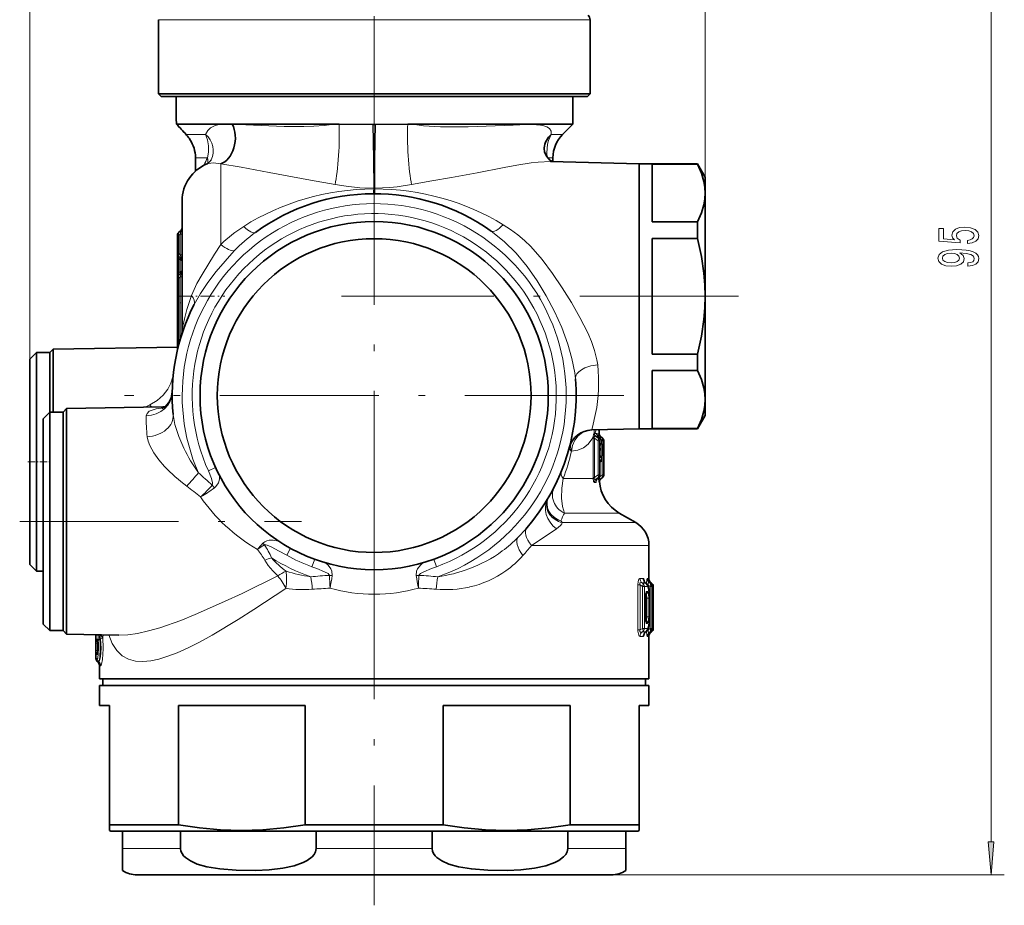
# Model space of a CAD drawing. Extents: x 0 to 420, y 0 to 297.
# Drawn here: x 263 to 338, y 113 to 180 of the extents above; entities that cross this region are included whole.
import ezdxf

# ---------------------------------------------------------------- set-up
doc = ezdxf.new("R2010")
doc.units = 0
doc.linetypes.add('DASHDOT', pattern=[18.5, 12, -3, 0.5, -3])

msp = doc.modelspace()

# ---------------------------------------------------------------- linework, layer by layer
at = {"color": 7, "lineweight": 13}
for p, q in [((264.108, 154.599), (264.108, 225.344)), ((315.108, 159.349), (315.108, 225.344)), ((336.694, 118.14), (336.694, 208.088)), ((297.922, 180.242), (273.808, 180.242)), ((306.408, 180.242), (297.922, 180.242)), ((275.888, 171.591), (275.897, 171.581)), ((275.95, 171.523), (275.897, 171.581)), ((277.372, 171.581), (275.897, 171.581)), ((275.942, 171.532), (275.95, 171.523)), ((304.34, 171.581), (303.479, 171.581)), ((277.527, 169.814), (276.608, 169.814)), ((303.608, 169.814), (303.195, 169.814)), ((278.529, 169.364), (278.529, 163.262)), ((290.147, 167.528), (290.068, 167.528)), ((290.068, 167.465), (290.068, 167.528)), ((290.068, 167.465), (290.147, 167.465)), ((290.147, 167.465), (290.147, 167.528)), ((275.258, 163.959), (275.365, 163.959)), ((275.465, 164.043), (275.365, 163.959)), ((275.365, 162.577), (275.365, 163.959)), ((275.465, 162.493), (275.465, 164.043)), ((275.465, 164.043), (275.608, 164.043)), ((275.258, 162.577), (275.365, 162.577)), ((275.258, 162.194), (275.365, 162.194)), ((275.365, 162.577), (275.465, 162.493)), ((275.365, 161.112), (275.365, 162.194)), ((275.365, 162.194), (275.465, 162.11)), ((275.465, 162.493), (275.608, 162.493)), ((275.465, 161.196), (275.465, 162.11)), ((275.258, 161.112), (275.365, 161.112)), ((275.258, 160.729), (275.365, 160.729)), ((275.365, 161.112), (275.465, 161.196)), ((275.365, 160.729), (275.465, 160.813)), ((275.365, 159.349), (275.365, 160.729)), ((275.465, 159.349), (275.465, 160.813)), ((275.607, 160.813), (275.465, 160.813)), ((275.258, 159.349), (275.365, 159.349)), ((275.365, 155.749), (275.365, 159.349)), ((275.365, 159.349), (275.465, 159.349)), ((275.465, 159.349), (275.465, 156.109)), ((275.607, 159.349), (275.465, 159.349)), ((275.465, 158.788), (275.465, 157.655)), ((274.935, 153.38), (274.902, 153.257)), ((274.902, 153.257), (274.923, 153.255)), ((272.821, 150.985), (272.801, 150.975)), ((272.821, 150.985), (272.907, 151.026)), ((273.16, 151.143), (272.907, 151.026)), ((272.907, 151.026), (272.943, 150.977)), ((273.16, 151.143), (273.285, 150.983)), ((274.168, 150.975), (274.213, 150.937)), ((306.636, 148.644), (306.639, 148.744)), ((306.732, 148.996), (306.729, 148.997)), ((306.749, 148.986), (306.732, 148.996)), ((306.749, 148.986), (306.886, 148.983)), ((306.833, 148.764), (306.828, 148.767)), ((306.85, 148.764), (306.833, 148.764)), ((306.833, 148.764), (307.011, 148.639)), ((306.85, 148.764), (306.989, 148.76)), ((306.924, 148.963), (307.068, 148.963)), ((307.134, 148.639), (306.989, 148.76)), ((307.098, 148.98), (307.078, 148.98)), ((307.102, 148.963), (307.103, 148.938)), ((307.102, 148.963), (307.103, 148.932)), ((307.102, 148.963), (307.108, 148.963)), ((307.205, 148.753), (307.185, 148.754)), ((307.328, 148.639), (307.185, 148.754)), ((307.205, 148.753), (307.337, 148.64)), ((306.735, 148.644), (306.636, 148.644)), ((306.636, 148.644), (306.636, 145.654)), ((306.735, 148.644), (307.018, 148.445)), ((306.735, 148.644), (306.735, 145.654)), ((307.011, 148.639), (307.134, 148.639)), ((307.018, 148.445), (307.018, 145.854)), ((307.12, 148.412), (307.237, 148.411)), ((307.12, 148.412), (307.12, 145.886)), ((307.237, 148.273), (307.15, 148.272)), ((307.15, 148.272), (307.15, 147.146)), ((307.154, 148.221), (307.154, 148.254)), ((307.328, 148.448), (307.238, 148.52)), ((307.328, 148.639), (307.338, 148.639)), ((307.339, 148.63), (307.328, 148.639)), ((307.33, 148.446), (307.328, 148.448)), ((307.33, 148.446), (307.33, 148.026)), ((307.337, 148.64), (307.338, 148.639)), ((307.437, 148.41), (307.444, 148.409)), ((307.437, 148.41), (307.437, 145.889)), ((307.443, 145.889), (307.443, 148.127)), ((307.444, 148.409), (307.444, 148.416)), ((307.33, 147.393), (307.33, 145.852)), ((307.237, 147.146), (307.15, 147.146)), ((307.15, 147.006), (307.237, 147.007)), ((307.15, 147.006), (307.15, 145.886)), ((278.131, 146.42), (277.584, 146.172)), ((307.018, 145.854), (306.735, 145.654)), ((307.15, 145.886), (307.12, 145.886)), ((307.154, 145.712), (307.328, 145.851)), ((307.154, 145.712), (307.154, 145.851)), ((307.33, 145.852), (307.328, 145.851)), ((307.443, 145.889), (307.437, 145.889)), ((307.444, 145.887), (307.443, 145.889)), ((306.638, 145.581), (304.381, 145.581)), ((306.735, 145.654), (306.636, 145.654)), ((306.638, 145.581), (306.636, 145.654)), ((306.725, 145.613), (306.735, 145.654)), ((306.749, 145.29), (306.841, 145.292)), ((307.011, 145.66), (306.849, 145.545)), ((306.849, 145.545), (306.941, 145.548)), ((306.938, 145.542), (306.941, 145.548)), ((306.941, 145.548), (307.055, 145.659)), ((307.05, 145.581), (306.979, 145.581)), ((307.055, 145.659), (307.011, 145.66)), ((307.048, 145.65), (307.05, 145.581)), ((307.055, 145.659), (307.071, 145.672)), ((307.112, 145.297), (307.092, 145.297)), ((307.105, 145.712), (307.154, 145.712)), ((307.154, 145.712), (307.135, 145.636)), ((307.198, 145.555), (307.328, 145.659)), ((307.218, 145.555), (307.198, 145.555)), ((307.336, 145.658), (307.218, 145.555)), ((307.339, 145.669), (307.328, 145.659)), ((307.338, 145.659), (307.328, 145.659)), ((307.338, 145.659), (307.336, 145.658)), ((303.214, 144.053), (303.217, 144.058)), ((308.608, 142.983), (304.469, 142.983)), ((304.294, 142.262), (309.858, 142.262)), ((283.789, 140.317), (283.5, 139.791)), ((301.98, 140.529), (310.858, 140.529)), ((285.614, 139.491), (285.409, 138.927)), ((294.601, 139.491), (294.806, 138.927)), ((310.184, 138.035), (310.412, 138.034)), ((310.353, 137.705), (310.586, 137.701)), ((310.382, 137.689), (310.353, 137.705)), ((310.382, 137.689), (310.606, 137.688)), ((310.606, 137.688), (310.586, 137.701)), ((310.783, 138.039), (310.737, 138.04)), ((310.855, 138.039), (310.843, 138.039)), ((310.857, 138.004), (310.855, 138.039)), ((310.953, 137.712), (310.906, 137.713)), ((310.942, 137.689), (310.906, 137.713)), ((310.942, 137.689), (310.984, 137.689)), ((310.953, 137.712), (310.95, 137.714)), ((310.953, 137.712), (310.984, 137.689)), ((310.989, 137.686), (310.984, 137.689)), ((311.025, 137.711), (311.014, 137.711)), ((311.046, 137.689), (311.014, 137.711)), ((311.057, 137.689), (311.025, 137.711)), ((311.046, 137.689), (311.057, 137.689)), ((310.188, 137.547), (310.022, 137.547)), ((310.022, 137.547), (310.022, 134.151)), ((310.382, 137.441), (310.188, 137.547)), ((310.188, 137.547), (310.188, 134.151)), ((310.509, 137.441), (310.382, 137.441)), ((310.382, 137.441), (310.382, 134.258)), ((310.509, 137.441), (310.509, 134.258)), ((310.509, 137.441), (310.736, 137.439)), ((310.637, 136.835), (310.619, 136.817)), ((310.621, 136.834), (310.637, 136.835)), ((310.683, 137.059), (310.736, 137.059)), ((310.775, 137.514), (310.835, 137.514)), ((310.942, 137.444), (310.835, 137.514)), ((310.835, 137.347), (310.835, 137.514)), ((311.069, 137.444), (310.942, 137.444)), ((310.942, 137.444), (310.942, 134.255)), ((311.069, 137.444), (311.111, 137.444)), ((311.069, 137.444), (311.069, 134.255)), ((311.112, 137.455), (311.111, 137.444)), ((311.111, 137.444), (311.134, 136.772)), ((311.174, 137.443), (311.113, 137.443)), ((311.174, 137.443), (311.174, 136.801)), ((311.174, 137.443), (311.184, 137.443)), ((311.184, 134.255), (311.184, 137.443)), ((310.604, 136.669), (310.613, 136.669)), ((310.604, 136.669), (310.604, 135.029)), ((310.679, 136.549), (310.612, 136.548)), ((310.679, 136.549), (310.68, 136.746)), ((310.679, 135.149), (310.679, 136.549)), ((310.707, 136.549), (310.679, 136.549)), ((310.707, 135.149), (310.707, 136.549)), ((310.838, 136.549), (310.707, 136.549)), ((310.838, 135.149), (310.838, 136.549)), ((310.905, 135.149), (310.905, 136.549)), ((310.905, 136.549), (310.909, 136.549)), ((311.135, 136.781), (311.134, 136.772)), ((311.174, 136.801), (311.135, 136.801)), ((310.604, 135.029), (310.613, 135.029)), ((310.612, 135.15), (310.679, 135.149)), ((310.637, 134.864), (310.619, 134.882)), ((310.621, 134.864), (310.637, 134.864)), ((310.707, 135.149), (310.679, 135.149)), ((310.736, 134.639), (310.683, 134.639)), ((310.838, 135.149), (310.707, 135.149)), ((310.905, 135.149), (310.909, 135.149)), ((311.107, 134.744), (311.108, 134.744)), ((311.107, 134.255), (311.107, 134.744)), ((311.156, 135.054), (311.172, 134.255)), ((310.188, 134.151), (310.022, 134.151)), ((310.188, 134.151), (310.382, 134.258)), ((310.353, 133.994), (310.382, 134.01)), ((310.586, 133.997), (310.353, 133.994)), ((310.509, 134.258), (310.382, 134.258)), ((310.606, 134.01), (310.382, 134.01)), ((310.736, 134.259), (310.509, 134.258)), ((310.606, 134.01), (310.586, 133.997)), ((310.775, 134.185), (310.835, 134.185)), ((310.835, 134.185), (310.835, 134.351)), ((310.835, 134.185), (310.942, 134.255)), ((310.906, 133.986), (310.942, 134.01)), ((310.906, 133.986), (310.949, 133.986)), ((311.069, 134.255), (310.942, 134.255)), ((310.98, 134.01), (310.942, 134.01)), ((310.949, 133.986), (310.943, 133.982)), ((310.98, 134.01), (310.949, 133.986)), ((310.98, 134.01), (310.987, 134.014)), ((311.044, 134.01), (311.012, 133.987)), ((311.012, 133.987), (311.025, 133.988)), ((311.057, 134.01), (311.025, 133.988)), ((311.057, 134.01), (311.044, 134.01)), ((311.107, 134.255), (311.069, 134.255)), ((311.107, 134.255), (311.108, 134.255)), ((311.184, 134.255), (311.172, 134.255)), ((269.093, 131.989), (269.093, 133.788)), ((269.119, 133.141), (269.224, 133.141)), ((269.119, 132.599), (269.119, 133.141)), ((269.146, 133.751), (269.205, 133.751)), ((269.205, 133.447), (269.146, 133.447)), ((269.224, 133.181), (269.224, 133.141)), ((269.224, 133.141), (269.249, 133.119)), ((269.224, 133.141), (269.224, 132.599)), ((269.234, 133.235), (269.23, 133.232)), ((269.23, 133.232), (269.244, 133.215)), ((269.234, 133.235), (269.242, 133.236)), ((269.234, 133.235), (269.243, 133.226)), ((269.393, 133.724), (269.446, 133.721)), ((269.393, 133.474), (269.446, 133.478)), ((269.453, 133.782), (269.446, 133.721)), ((269.627, 133.779), (269.612, 133.599)), ((310.412, 133.665), (310.184, 133.663)), ((310.737, 133.659), (310.78, 133.659)), ((310.842, 133.66), (310.855, 133.66)), ((310.855, 133.66), (310.857, 133.695)), ((269.119, 132.599), (269.224, 132.599)), ((269.224, 132.599), (269.249, 132.622)), ((269.224, 132.599), (269.224, 132.56)), ((269.244, 132.526), (269.23, 132.508)), ((269.23, 132.508), (269.234, 132.505)), ((269.234, 132.505), (269.243, 132.514)), ((269.242, 132.504), (269.234, 132.505)), ((269.092, 131.989), (269.093, 131.989)), ((269.205, 131.989), (269.093, 131.989)), ((269.146, 132.293), (269.205, 132.293)), ((269.2, 131.759), (269.226, 131.735)), ((269.29, 131.759), (269.2, 131.759)), ((269.226, 131.735), (269.237, 131.724)), ((269.298, 131.759), (269.29, 131.759)), ((269.312, 131.759), (269.298, 131.759)), ((269.313, 131.759), (269.298, 131.759)), ((269.312, 131.759), (269.313, 131.759)), ((272.644, 117.649), (271.108, 117.649)), ((275.483, 117.649), (272.644, 117.649)), ((294.483, 117.649), (285.732, 117.649)), ((309.108, 117.649), (304.732, 117.649)), ((308.008, 115.649), (337.694, 115.649))]:
    msp.add_line(p, q, dxfattribs=at)
at = {"color": 7, "linetype": 'DASHDOT', "lineweight": 13}
for p, q in [((290.108, 168.502), (290.108, 214.288)), ((290.108, 170.699), (290.108, 132.999)), ((317.631, 159.349), (287.648, 159.349)), ((308.958, 151.849), (271.258, 151.849)), ((263.335, 142.349), (284.606, 142.349)), ((290.108, 140.911), (290.108, 113.353))]:
    msp.add_line(p, q, dxfattribs=at)
at = {"color": 7, "lineweight": 35}
for p, q in [((273.808, 174.649), (273.808, 180.242)), ((306.408, 174.649), (306.408, 180.242)), ((297.922, 174.649), (273.808, 174.649)), ((274.008, 174.449), (273.808, 174.649)), ((297.826, 174.449), (274.008, 174.449)), ((275.153, 174.449), (275.153, 172.736)), ((306.208, 174.449), (297.826, 174.449)), ((306.408, 174.649), (297.922, 174.649)), ((305.108, 172.349), (305.108, 174.449)), ((306.208, 174.449), (306.408, 174.649)), ((275.185, 172.349), (275.18, 172.352)), ((278.45, 172.349), (275.185, 172.349)), ((279.393, 172.349), (279.759, 172.349)), ((287.075, 172.349), (279.759, 172.349)), ((287.452, 172.347), (287.075, 172.349)), ((290.002, 172.317), (287.452, 172.347)), ((290.002, 172.317), (290.213, 172.317)), ((290.213, 172.317), (292.644, 172.347)), ((292.644, 172.348), (292.991, 172.349)), ((297.299, 172.349), (292.991, 172.349)), ((297.299, 172.349), (305.108, 172.349)), ((304.34, 171.581), (305.108, 172.349)), ((275.942, 171.532), (275.888, 171.591)), ((276.191, 171.196), (276.182, 171.209)), ((302.95, 170.519), (302.952, 170.553)), ((276.608, 168.807), (276.608, 169.814)), ((277.782, 169.643), (277.786, 169.651)), ((303.608, 169.519), (303.608, 169.814)), ((310.108, 169.349), (303.415, 169.525)), ((310.108, 150.573), (310.108, 169.349)), ((310.108, 169.349), (314.53, 169.349)), ((314.53, 169.323), (311.108, 169.323)), ((311.108, 164.964), (311.108, 169.323)), ((314.53, 169.323), (314.53, 169.349)), ((315.108, 168.349), (314.53, 169.349)), ((315.108, 167.143), (315.108, 168.349)), ((275.608, 166.571), (275.608, 156.748)), ((315.108, 159.349), (315.108, 167.143)), ((314.53, 164.964), (311.108, 164.964)), ((314.53, 163.708), (314.53, 164.964)), ((275.258, 162.577), (275.258, 163.959)), ((275.465, 164.273), (275.365, 164.189)), ((311.108, 163.708), (314.53, 163.708)), ((311.108, 154.99), (311.108, 163.708)), ((275.258, 162.576), (275.258, 162.194)), ((275.258, 161.112), (275.258, 162.194)), ((275.365, 162.347), (275.465, 162.263)), ((275.258, 161.112), (275.258, 160.73)), ((275.258, 159.349), (275.258, 160.729)), ((275.365, 160.959), (275.465, 161.043)), ((275.258, 155.319), (275.258, 159.349)), ((315.108, 151.555), (315.108, 159.349)), ((265.862, 155.354), (275.258, 155.518)), ((264.108, 154.599), (264.608, 155.099)), ((264.608, 155.099), (264.608, 150.805)), ((265.608, 155.099), (264.608, 155.099)), ((265.608, 155.099), (265.862, 155.354)), ((265.608, 155.099), (265.608, 150.805)), ((265.862, 150.926), (265.862, 155.354)), ((314.53, 154.99), (311.108, 154.99)), ((314.53, 153.734), (314.53, 154.99)), ((264.108, 154.599), (264.108, 150.565)), ((314.53, 153.734), (311.108, 153.734)), ((311.108, 149.376), (311.108, 153.734)), ((266.88, 150.871), (274.134, 150.998)), ((315.108, 150.352), (315.108, 151.555)), ((264.108, 150.565), (264.108, 139.099)), ((264.608, 150.805), (264.608, 138.599)), ((265.108, 150.099), (265.608, 150.599)), ((265.608, 150.805), (265.608, 150.599)), ((265.608, 150.599), (265.608, 146.305)), ((266.608, 150.599), (265.608, 150.599)), ((265.862, 150.926), (265.862, 150.599)), ((266.608, 150.599), (266.88, 150.871)), ((266.608, 150.599), (266.608, 146.305)), ((266.88, 146.435), (266.88, 150.871)), ((310.108, 149.352), (310.108, 150.573)), ((315.108, 150.349), (314.53, 149.349)), ((315.108, 150.349), (315.108, 150.352)), ((265.108, 150.099), (265.108, 146.065)), ((310.108, 149.349), (306.54, 149.256)), ((306.982, 148.782), (306.967, 148.805)), ((307.148, 148.635), (307.015, 148.747)), ((307.108, 148.912), (307.108, 148.963)), ((307.203, 148.755), (307.339, 148.639)), ((307.346, 148.638), (307.21, 148.755)), ((310.108, 149.349), (310.108, 149.352)), ((310.108, 149.349), (314.53, 149.349)), ((314.53, 149.376), (311.108, 149.376)), ((314.53, 149.352), (314.53, 149.376)), ((314.53, 149.349), (314.53, 149.352)), ((307.155, 148.189), (307.155, 147.229)), ((307.339, 148.639), (307.34, 148.638)), ((307.347, 148.637), (307.346, 148.638)), ((307.443, 148.127), (307.444, 148.053)), ((307.444, 145.887), (307.444, 148.053)), ((307.451, 148.043), (307.451, 148.411)), ((307.155, 146.923), (307.155, 145.881)), ((307.458, 147.107), (307.458, 146.778)), ((265.108, 146.065), (265.108, 134.599)), ((265.608, 146.305), (265.608, 134.099)), ((266.608, 146.305), (266.608, 135.109)), ((266.88, 146.435), (266.88, 134.87)), ((306.938, 145.542), (307.071, 145.672)), ((307.339, 145.66), (307.215, 145.553)), ((307.345, 145.66), (307.222, 145.555)), ((307.341, 145.662), (307.339, 145.66)), ((303.217, 144.058), (303.221, 144.064)), ((303.217, 144.058), (303.219, 144.061)), ((308.608, 142.983), (309.858, 142.262)), ((310.858, 137.999), (310.858, 140.529)), ((264.108, 139.099), (264.608, 138.599)), ((265.108, 138.599), (264.608, 138.599)), ((310.626, 137.686), (310.601, 137.704)), ((310.63, 137.683), (310.626, 137.686)), ((310.95, 137.714), (310.989, 137.686)), ((311.058, 137.688), (311.024, 137.712)), ((311.112, 137.455), (311.135, 136.781)), ((311.184, 134.255), (311.184, 137.443)), ((310.613, 136.669), (310.613, 135.029)), ((310.909, 135.149), (310.909, 136.549)), ((265.108, 134.599), (265.608, 134.099)), ((266.608, 135.109), (266.608, 134.099)), ((266.88, 133.827), (266.88, 134.87)), ((311.108, 134.255), (311.108, 134.744)), ((266.608, 134.099), (265.608, 134.099)), ((266.608, 134.099), (266.88, 133.827)), ((310.626, 134.013), (310.601, 133.994)), ((310.63, 134.015), (310.626, 134.013)), ((310.987, 134.014), (310.943, 133.982)), ((311.058, 134.011), (311.024, 133.986)), ((266.88, 133.827), (270.815, 133.758)), ((269.092, 131.989), (269.092, 133.788)), ((310.858, 130.449), (310.858, 133.7)), ((269.19, 131.767), (269.237, 131.724)), ((269.358, 130.449), (269.358, 131.516)), ((269.358, 130.449), (300.056, 130.449)), ((269.608, 130.449), (269.608, 129.949)), ((300.056, 130.449), (310.858, 130.449)), ((310.608, 130.449), (310.608, 129.949)), ((269.358, 129.949), (308.317, 129.949)), ((269.358, 129.949), (269.358, 128.449)), ((308.317, 129.949), (310.858, 129.949)), ((310.858, 129.949), (310.858, 128.449)), ((270.108, 128.449), (269.358, 128.449)), ((270.108, 119.44), (270.108, 128.449)), ((275.32, 119.44), (275.32, 128.449)), ((284.895, 128.449), (275.32, 128.449)), ((284.895, 119.44), (284.895, 128.449)), ((295.32, 119.44), (295.32, 128.449)), ((304.895, 128.449), (295.32, 128.449)), ((304.895, 119.44), (304.895, 128.449)), ((310.108, 119.44), (310.108, 128.449)), ((310.858, 128.449), (310.108, 128.449)), ((270.108, 119.44), (275.32, 119.44)), ((270.108, 119.007), (270.108, 119.44)), ((270.208, 118.949), (270.108, 119.007)), ((284.895, 119.44), (295.32, 119.44)), ((304.895, 119.44), (308.317, 119.44)), ((308.317, 119.44), (310.108, 119.44)), ((310.008, 118.949), (310.108, 119.007)), ((310.108, 119.44), (310.108, 119.007)), ((270.208, 118.949), (271.108, 118.949)), ((271.108, 118.949), (272.644, 118.949)), ((271.108, 117.649), (271.108, 118.949)), ((272.644, 118.949), (275.483, 118.949)), ((275.483, 118.949), (285.732, 118.949)), ((275.483, 117.649), (275.483, 118.949)), ((285.732, 118.949), (294.483, 118.949)), ((285.732, 117.649), (285.732, 118.949)), ((294.483, 118.949), (304.732, 118.949)), ((294.483, 117.649), (294.483, 118.949)), ((304.732, 118.949), (307.571, 118.949)), ((304.732, 117.649), (304.732, 118.949)), ((307.571, 118.949), (309.108, 118.949)), ((309.108, 118.949), (310.008, 118.949)), ((309.108, 117.649), (309.108, 118.949)), ((271.108, 115.979), (271.108, 117.649)), ((309.108, 117.649), (309.108, 115.979)), ((274.399, 115.649), (272.208, 115.649)), ((308.008, 115.649), (274.399, 115.649))]:
    msp.add_line(p, q, dxfattribs=at)
at = {"color": 7, "linetype": 'DASHDOT', "lineweight": 13, "ltscale": 0.087644}
msp.add_line((275.315, 159.349), (278.821, 159.349), dxfattribs=at)
at = {"color": 7, "linetype": 'DASHDOT', "lineweight": 13, "ltscale": 0.002998}
msp.add_line((275.355, 159.349), (275.475, 159.349), dxfattribs=at)
at = {"color": 7, "linetype": 'DASHDOT', "lineweight": 13, "ltscale": 0.045}
msp.add_line((263.958, 146.849), (265.758, 146.849), dxfattribs=at)
at = {"color": 7, "lineweight": 35}
for points in [[(275.18, 172.352), (275.175, 172.361), (275.165, 172.404), (275.153, 172.736)], [(303.578, 169.52), (303.37, 169.641), (303.112, 169.931), (302.976, 170.26), (302.95, 170.519)], [(277.504, 169.36), (277.575, 169.401), (277.761, 169.605), (277.782, 169.643)], [(314.53, 169.323), (314.826, 168.645), (315.009, 168.022), (315.083, 167.579), (315.108, 167.143)], [(315.108, 167.143), (315.083, 166.708), (315.009, 166.265), (314.826, 165.642), (314.53, 164.964)], [(314.53, 163.708), (314.826, 162.352), (315.009, 161.106), (315.083, 160.22), (315.108, 159.349)], [(315.108, 159.349), (315.083, 158.479), (315.009, 157.592), (314.826, 156.346), (314.53, 154.99)], [(314.53, 153.734), (314.826, 153.056), (315.009, 152.434), (315.083, 151.99), (315.108, 151.555)], [(274.86, 152.131), (274.784, 151.692), (274.603, 151.323), (274.314, 151.008), (274.075, 150.866)], [(315.108, 151.555), (315.083, 151.12), (315.009, 150.676), (314.826, 150.054), (314.53, 149.376)], [(307.148, 148.635), (307.268, 148.448), (307.319, 148.163), (307.335, 147.505), (307.297, 147.086), (307.225, 146.875), (307.155, 146.79)], [(310.63, 137.683), (310.774, 137.516), (310.859, 137.235), (310.907, 136.698), (310.909, 136.549)], [(310.63, 134.015), (310.774, 134.183), (310.859, 134.464), (310.907, 135.001), (310.909, 135.149)], [(269.229, 133.343), (269.247, 132.585), (269.23, 132.398)], [(275.32, 119.44), (276.914, 119.202), (278.505, 119.056), (280.093, 119.007), (281.691, 119.055), (283.291, 119.2), (284.895, 119.44)], [(295.32, 119.44), (296.914, 119.202), (298.505, 119.056), (300.093, 119.007), (301.691, 119.055), (303.291, 119.2), (304.895, 119.44)], [(275.483, 117.649), (275.515, 117.44), (275.597, 117.258), (275.713, 117.098), (275.85, 116.962), (276.224, 116.704), (276.749, 116.47), (277.468, 116.264), (278.453, 116.098), (279.689, 115.999), (281.152, 115.986), (282.185, 116.04), (283.216, 116.162), (284.074, 116.346), (284.739, 116.579), (285.057, 116.742), (285.416, 117.009), (285.568, 117.181), (285.686, 117.4), (285.732, 117.649)], [(294.483, 117.649), (294.515, 117.44), (294.597, 117.258), (294.713, 117.098), (294.85, 116.962), (295.224, 116.704), (295.749, 116.47), (296.468, 116.264), (297.453, 116.098), (298.689, 115.999), (300.152, 115.986), (301.185, 116.04), (302.216, 116.162), (303.074, 116.346), (303.739, 116.579), (304.057, 116.742), (304.416, 117.009), (304.568, 117.181), (304.686, 117.4), (304.732, 117.649)]]:
    msp.add_lwpolyline(points, dxfattribs=at)
at = {"color": 7, "lineweight": 13}
for points in [[(278.45, 172.349), (278.048, 172.233), (277.746, 172.065), (277.533, 171.863), (277.372, 171.581)], [(287.075, 172.349), (286.32, 172.247), (285.561, 172.188), (284.801, 172.169), (283.305, 172.184), (280.421, 172.313), (279.759, 172.349)], [(290.068, 167.528), (290.059, 169.726), (290.002, 172.317)], [(290.147, 167.528), (290.156, 169.722), (290.213, 172.317)], [(297.207, 172.158), (295.11, 172.149), (293.837, 172.226), (292.991, 172.349)], [(303.479, 171.581), (303.46, 171.825), (303.345, 172.019), (303.136, 172.159), (302.924, 172.232), (302.672, 172.281), (302.058, 172.323), (301.598, 172.322), (300.615, 172.288), (297.207, 172.158)], [(277.372, 171.581), (277.514, 171.176), (277.585, 170.72), (277.584, 170.226), (277.527, 169.814)], [(303.173, 169.842), (303.138, 170.188), (303.185, 170.834), (303.262, 171.126), (303.479, 171.581)], [(278.529, 169.364), (277.974, 169.434), (277.57, 169.383), (277.504, 169.36)], [(287.148, 167.792), (285.299, 168.128), (282.168, 168.689), (280.059, 169.099), (278.529, 169.364)], [(303.415, 169.525), (302.49, 169.485), (301.974, 169.428), (300.888, 169.262), (299.915, 169.082), (297.883, 168.678)], [(297.883, 168.678), (295.948, 168.32), (294.451, 168.063), (292.933, 167.782)], [(290.068, 167.528), (289.025, 167.553), (287.999, 167.658), (287.148, 167.792)], [(292.933, 167.782), (291.842, 167.616), (291.285, 167.562), (290.147, 167.528)], [(299.855, 164.759), (300.412, 164.395), (300.944, 163.997), (301.449, 163.568), (301.926, 163.11), (302.801, 162.125), (303.585, 161.077), (304.312, 159.986), (304.997, 158.877), (305.642, 157.749), (306.229, 156.592), (306.514, 155.931), (306.754, 155.253), (306.927, 154.564), (306.986, 154.166)], [(275.465, 164.273), (275.483, 164.286), (275.491, 164.288), (275.498, 164.288), (275.506, 164.284), (275.511, 164.272), (275.512, 164.226), (275.465, 164.043)], [(298.94, 164.281), (299.928, 163.495), (300.835, 162.598), (301.665, 161.602), (302.421, 160.522), (303.106, 159.383), (303.723, 158.202), (304.27, 156.984), (304.735, 155.733), (305.043, 154.661), (305.255, 153.568), (305.304, 153.129)], [(276.309, 159.423), (276.713, 160.317), (277.103, 161.004), (278.047, 162.523), (278.529, 163.262)], [(275.365, 162.347), (275.349, 162.357), (275.342, 162.359), (275.338, 162.359), (275.334, 162.357), (275.331, 162.353), (275.328, 162.34), (275.333, 162.3), (275.365, 162.194)], [(275.465, 162.493), (275.507, 162.341), (275.513, 162.283), (275.509, 162.257), (275.504, 162.25), (275.497, 162.247), (275.491, 162.248), (275.479, 162.253), (275.465, 162.263)], [(276.502, 158.738), (276.982, 159.573), (277.548, 160.393), (278.179, 161.212), (278.84, 162.01), (279.533, 162.775)], [(275.365, 161.112), (275.333, 161.009), (275.328, 160.969), (275.33, 160.955), (275.333, 160.95), (275.338, 160.947), (275.341, 160.947), (275.348, 160.948), (275.365, 160.959)], [(275.465, 160.813), (275.507, 160.965), (275.513, 161.023), (275.509, 161.049), (275.504, 161.056), (275.497, 161.059), (275.491, 161.058), (275.479, 161.053), (275.465, 161.043)], [(275.613, 156.867), (275.774, 157.66), (275.956, 158.35), (276.309, 159.423)], [(275.465, 158.89), (275.491, 158.857), (275.49, 158.82), (275.465, 158.788)], [(273.16, 151.143), (273.716, 151.469), (274.172, 151.877), (274.52, 152.337), (274.753, 152.799), (274.902, 153.257)], [(272.895, 150.32), (272.955, 150.509), (273.123, 150.663), (273.409, 150.786), (273.644, 150.846), (274.198, 150.928)], [(275.736, 147.869), (275.345, 148.766), (275.057, 149.673), (274.925, 150.415)], [(306.831, 150.498), (306.594, 149.473), (306.543, 149.28), (306.539, 149.259), (306.54, 149.256)], [(274.278, 146.497), (273.843, 147.002), (273.465, 147.528), (273.167, 148.073), (273.04, 148.41), (272.969, 148.745)], [(306.201, 149.215), (305.83, 149.062), (305.51, 148.815), (305.253, 148.482), (305.082, 148.091), (305.004, 147.661)], [(305.007, 147.645), (305.493, 147.727), (305.914, 147.907), (306.264, 148.185), (306.54, 148.556), (306.639, 148.744)], [(306.729, 148.997), (306.719, 148.999), (306.709, 148.996), (306.697, 148.985), (306.672, 148.935), (306.639, 148.744)], [(306.828, 148.767), (306.781, 148.781), (306.76, 148.78), (306.734, 148.763), (306.726, 148.748), (306.723, 148.699)], [(307.152, 148.767), (307.141, 148.764), (307.135, 148.758), (307.128, 148.735), (307.139, 148.643)], [(307.018, 148.445), (307.045, 148.553), (307.011, 148.639)], [(307.155, 147.421), (307.183, 147.53), (307.188, 147.848), (307.155, 147.998)], [(307.237, 148.411), (307.249, 148.408), (307.256, 148.401), (307.27, 148.38), (307.288, 148.326), (307.316, 148.155), (307.336, 147.748), (307.322, 147.328), (307.281, 147.069), (307.262, 147.025), (307.251, 147.013), (307.237, 147.007)], [(307.237, 147.146), (307.243, 147.147), (307.254, 147.156), (307.265, 147.174), (307.284, 147.234), (307.308, 147.406), (307.317, 147.847), (307.292, 148.143), (307.268, 148.238), (307.255, 148.262), (307.248, 148.269), (307.237, 148.273)], [(304.841, 147.916), (304.844, 147.844), (304.91, 147.742), (305.003, 147.661)], [(277.584, 146.172), (277.814, 145.596), (277.899, 145.255), (277.896, 145.129), (277.868, 145.078)], [(278.435, 145.792), (278.418, 145.536), (278.341, 145.272), (278.148, 144.98), (278.025, 144.87)], [(307.011, 145.66), (307.043, 145.726), (307.029, 145.832), (307.018, 145.854)], [(304.469, 142.983), (304.322, 143.482), (304.259, 144.116), (304.282, 144.859), (304.381, 145.581)], [(306.638, 145.581), (306.679, 145.365), (306.721, 145.301), (306.74, 145.291), (306.749, 145.29)], [(306.725, 145.613), (306.724, 145.563), (306.731, 145.545), (306.745, 145.531), (306.761, 145.525), (306.786, 145.524), (306.849, 145.545)], [(306.887, 145.47), (306.874, 145.354), (306.864, 145.316), (306.854, 145.299), (306.849, 145.294), (306.841, 145.292)], [(307.092, 145.297), (307.091, 145.297), (307.09, 145.298), (307.087, 145.302), (307.073, 145.347), (307.05, 145.581)], [(307.198, 145.555), (307.174, 145.542), (307.163, 145.54), (307.147, 145.544), (307.14, 145.55), (307.131, 145.571), (307.135, 145.636)], [(303.135, 143.387), (303.116, 143.708), (303.21, 144.046), (303.214, 144.053)], [(303.205, 143.365), (303.159, 143.652), (303.182, 143.915), (303.276, 144.158)], [(304.199, 142.399), (304.053, 142.453), (303.724, 142.639), (303.456, 142.894), (303.305, 143.12), (303.205, 143.365)], [(304.199, 142.399), (303.785, 142.519), (303.491, 142.721), (303.377, 142.845)], [(303.882, 141.785), (304.182, 142.03), (304.272, 142.164), (304.294, 142.262)], [(301.98, 140.529), (303.008, 141.205), (303.882, 141.785)], [(281.703, 140.701), (281.843, 140.815), (281.994, 140.887), (282.163, 140.929), (282.481, 140.938), (282.878, 140.865)], [(281.824, 140.575), (281.839, 140.584), (281.879, 140.59), (281.928, 140.585), (282.034, 140.555), (282.375, 140.402), (282.892, 140.126), (283.5, 139.791)], [(282.833, 138.229), (282.448, 138.611), (282.107, 139.029), (281.856, 139.418)], [(286.931, 138.253), (286.905, 138.578), (286.831, 138.763), (286.62, 139.05), (286.425, 139.226)], [(293.284, 138.253), (293.31, 138.578), (293.384, 138.763), (293.595, 139.05), (293.79, 139.226)], [(286.725, 138.274), (286.723, 138.289), (286.71, 138.319), (286.686, 138.349), (286.619, 138.404), (286.362, 138.547), (285.785, 138.787), (285.409, 138.927)], [(293.49, 138.274), (293.492, 138.289), (293.506, 138.32), (293.53, 138.35), (293.596, 138.404), (293.854, 138.547), (294.431, 138.787), (294.806, 138.927)], [(270.815, 133.758), (271.508, 133.789), (272.241, 133.894), (273.066, 134.077), (273.918, 134.321), (275.505, 134.876), (276.591, 135.311), (278.805, 136.289), (280.135, 136.915), (282.833, 138.229)], [(310.022, 137.547), (310.044, 137.815), (310.105, 137.983), (310.158, 138.031), (310.184, 138.035)], [(310.188, 137.547), (310.169, 137.637), (310.174, 137.675), (310.206, 137.717), (310.245, 137.727), (310.28, 137.726), (310.353, 137.705)], [(310.461, 138.014), (310.507, 137.953), (310.581, 137.721)], [(310.737, 138.04), (310.734, 138.039), (310.727, 138.035), (310.72, 138.025), (310.706, 137.988), (310.67, 137.653)], [(310.783, 138.039), (310.786, 138.039), (310.787, 138.037), (310.79, 138.034), (310.794, 138.024), (310.811, 137.905)], [(310.906, 137.713), (310.858, 137.73), (310.837, 137.728), (310.812, 137.707), (310.804, 137.681), (310.809, 137.605), (310.835, 137.514)], [(310.843, 138.039), (310.842, 138.038), (310.842, 138.037), (310.84, 138.034), (310.832, 137.988), (310.823, 137.872)], [(270.06, 133.772), (270.326, 133.131), (270.663, 132.605), (271.072, 132.204), (271.552, 131.934), (272.073, 131.793), (272.642, 131.759), (273.228, 131.816), (273.843, 131.948), (274.532, 132.161), (275.239, 132.434), (276.062, 132.805), (276.902, 133.229), (277.87, 133.762), (279.839, 134.946), (281.029, 135.706), (283.441, 137.293)], [(310.604, 136.669), (310.623, 136.925), (310.643, 137.009), (310.657, 137.04), (310.668, 137.053), (310.674, 137.057), (310.683, 137.059)], [(310.637, 136.835), (310.643, 136.833), (310.653, 136.824), (310.663, 136.806), (310.68, 136.746)], [(310.905, 136.549), (310.892, 136.904), (310.854, 137.207), (310.791, 137.399), (310.767, 137.426), (310.755, 137.434), (310.736, 137.439)], [(310.838, 136.549), (310.814, 136.888), (310.783, 137.008), (310.763, 137.043), (310.753, 137.054), (310.736, 137.059)], [(311.174, 136.801), (311.169, 136.216), (311.166, 136.156), (311.165, 136.15), (311.164, 136.149), (311.163, 136.151), (311.162, 136.155), (311.16, 136.175), (311.146, 136.449), (311.134, 136.772)], [(311.156, 135.054), (311.138, 135.492), (311.132, 135.54), (311.13, 135.548), (311.129, 135.549), (311.128, 135.55), (311.127, 135.548), (311.125, 135.542), (311.12, 135.496), (311.109, 135.152), (311.107, 134.744)], [(310.683, 134.639), (310.673, 134.642), (310.667, 134.647), (310.655, 134.663), (310.622, 134.776), (310.604, 135.029)], [(310.68, 134.952), (310.663, 134.893), (310.653, 134.875), (310.643, 134.865), (310.637, 134.864)], [(310.838, 135.149), (310.809, 134.783), (310.777, 134.677), (310.757, 134.648), (310.743, 134.64), (310.736, 134.639)], [(310.905, 135.149), (310.892, 134.795), (310.854, 134.491), (310.791, 134.3), (310.767, 134.272), (310.755, 134.264), (310.736, 134.259)], [(310.184, 133.663), (310.15, 133.671), (310.127, 133.688), (310.082, 133.757), (310.024, 134.052), (310.022, 134.151)], [(310.353, 133.994), (310.268, 133.971), (310.228, 133.974), (310.202, 133.984), (310.182, 134.005), (310.171, 134.037), (310.178, 134.121), (310.188, 134.151)], [(310.461, 133.684), (310.507, 133.745), (310.581, 133.978)], [(310.67, 134.045), (310.7, 133.737), (310.719, 133.676), (310.729, 133.663), (310.735, 133.659), (310.737, 133.659)], [(310.835, 134.185), (310.803, 134.052), (310.807, 134.003), (310.815, 133.987), (310.832, 133.972), (310.854, 133.968), (310.906, 133.986)], [(310.97, 134.002), (310.975, 133.988), (310.979, 133.984), (310.986, 133.98), (310.993, 133.98), (311.012, 133.987)], [(269.146, 133.447), (269.145, 133.447), (269.142, 133.445), (269.139, 133.44), (269.133, 133.414), (269.119, 133.141)], [(269.23, 133.232), (269.22, 133.235), (269.216, 133.236), (269.213, 133.235), (269.21, 133.232), (269.209, 133.225), (269.211, 133.213), (269.224, 133.181)], [(269.446, 133.478), (269.479, 132.786), (269.428, 132.124), (269.368, 131.849), (269.337, 131.777), (269.326, 131.764), (269.321, 131.76), (269.313, 131.759)], [(269.446, 133.721), (269.572, 133.657), (269.612, 133.599)], [(269.446, 133.478), (269.572, 133.542), (269.612, 133.599)], [(269.612, 133.599), (269.644, 132.734), (269.585, 131.908), (269.518, 131.565), (269.482, 131.474), (269.47, 131.458), (269.464, 131.454), (269.455, 131.452)], [(310.78, 133.659), (310.783, 133.661), (310.786, 133.664), (310.791, 133.673), (310.799, 133.706), (310.809, 133.796)], [(310.822, 133.83), (310.834, 133.683), (310.839, 133.662), (310.84, 133.661), (310.842, 133.66)], [(269.119, 132.599), (269.131, 132.335), (269.138, 132.303), (269.142, 132.296), (269.143, 132.294), (269.146, 132.293)], [(269.224, 132.56), (269.209, 132.52), (269.209, 132.512), (269.21, 132.509), (269.211, 132.506), (269.214, 132.505), (269.218, 132.505), (269.23, 132.508)], [(269.37, 131.429), (269.369, 131.428), (269.367, 131.429), (269.365, 131.436), (269.361, 131.494)]]:
    msp.add_lwpolyline(points, dxfattribs=at)
for points in [[(334.911, 163.326), (335.266, 163.383), (335.542, 163.51), (335.715, 163.697), (335.78, 163.936), (335.702, 164.198), (335.491, 164.403), (335.153, 164.532), (334.721, 164.582), (334.319, 164.537), (334.004, 164.413), (333.8, 164.218), (333.727, 163.967), (333.779, 163.772), (333.921, 163.622), (333.113, 163.695), (333.113, 164.483), (332.759, 164.483), (332.759, 163.521), (334.349, 163.378), (334.349, 163.586), (334.146, 163.736), (334.073, 163.928), (334.12, 164.094), (334.259, 164.221), (334.47, 164.301), (334.743, 164.33), (335.015, 164.301), (335.227, 164.218), (335.361, 164.091), (335.408, 163.928), (335.378, 163.791), (335.279, 163.684), (335.123, 163.606), (334.911, 163.567)], [(334.95, 161.636), (335.292, 161.675), (335.555, 161.786), (335.72, 161.962), (335.78, 162.196), (335.75, 162.349), (335.672, 162.486), (335.538, 162.603), (335.348, 162.702), (335.11, 162.779), (334.816, 162.836), (334.479, 162.87), (334.09, 162.883), (333.48, 162.839), (333.035, 162.712), (332.767, 162.51), (332.672, 162.232), (332.75, 161.978), (332.957, 161.786), (333.277, 161.662), (333.679, 161.62), (334.094, 161.662), (334.41, 161.783), (334.609, 161.965), (334.674, 162.196), (334.591, 162.44), (334.341, 162.624), (334.821, 162.582), (335.162, 162.499), (335.365, 162.372), (335.43, 162.198), (335.4, 162.064), (335.305, 161.965), (335.153, 161.9), (334.95, 161.874)], [(333.675, 161.872), (333.407, 161.898), (333.195, 161.97), (333.061, 162.084), (333.014, 162.232), (333.061, 162.385), (333.195, 162.502), (333.403, 162.575), (333.671, 162.603), (333.943, 162.575), (334.146, 162.502), (334.272, 162.383), (334.315, 162.224), (334.272, 162.082), (334.146, 161.97), (333.947, 161.898)], [(336.476, 118.14), (336.694, 115.649), (336.912, 118.14)]]:
    msp.add_lwpolyline(points, close=True, dxfattribs=at)
at = {"color": 7, "lineweight": 35}
for radius in [13.15, 11.85]:
    msp.add_circle((290.108, 151.849), radius, dxfattribs=at)
for centre, radius, start, end in [((305.908, 180.242), 0.5, 360, 45), ((275.228, 172.384), 0.0577, 188.75253, 213.62304), ((315.024, 208.69), 53.926, 222.36545, 223.46948), ((315.049, 208.713), 53.96, 222.36591, 223.46924), ((278.97, 248.674), 76.326, 269.60965, 270.31756), ((274.226, 170.003), 2.298, 31.6471, 41.70048), ((274.226, 170.003), 2.298, 31.64712, 41.70047), ((274.108, 169.814), 2.5, 0, 33.55731), ((304.42, 170.447), 1.473, 129.68564, 175.87066), ((306.108, 169.814), 2.5, 135, 179.99999), ((278.608, 166.571), 3, 111.59033, 180.00001), ((290.108, 151.849), 15.25, 54.60905, 126.06184), ((275.208, 164.579), 0.4, 310, 0.00001), ((275.558, 163.959), 0.3, 130, 180.00001), ((275.558, 162.577), 0.3, 180.00001, 230), ((275.208, 161.957), 0.4, 0, 50), ((275.558, 160.729), 0.3, 130, 180.00001), ((275.208, 161.349), 0.4, 310, 360), ((290.108, 151.849), 15.25, 153.1444, 185.39504), ((274.322, 156.775), 1.286, 342.28424, 358.77557), ((290.108, 151.849), 15.25, 315.51477, 4.81281), ((274.108, 152.5), 1.502, 270.99994, 278.08326), ((306.587, 147.45), 1.807, 91.50282, 165.05052), ((307.16, 148.919), 0.225, 217.66778, 230.02631), ((305.608, 148.963), 1.5, 0.00001, 11.82431), ((307.391, 148.977), 0.291, 187.78563, 229.85885), ((307.401, 148.98), 0.295, 186.80375, 229.74904), ((306.493, 148.188), 0.662, 0.05696, 7.27533), ((307.146, 148.411), 0.299, 1.0523, 49.37587), ((307.152, 148.411), 0.299, 359.96979, 49.33549), ((241.662, 147.107), 65.796, 359.99993, 1.14055), ((305.029, 147.66), 0.0274, 181.43145, 214.10275), ((241.647, 146.778), 65.811, 359.22216, 0.00001), ((306.865, 145.876), 0.29, 315.40255, 1.00606), ((307.146, 145.887), 0.298, 311.00546, 0.0707), ((307.152, 145.888), 0.299, 310.41087, 359.2528), ((307.098, 145.372), 0.233, 133.26442, 162.37086), ((307.405, 145.33), 0.293, 130.47511, 177.10369), ((310.108, 145.581), 3, 184.04326, 239.99983), ((307.413, 145.328), 0.297, 130.18268, 176.7567), ((308.858, 140.529), 2, 360, 60), ((310.737, 137.878), 0.221, 211.74342, 231.97816), ((311.164, 138.017), 0.37, 194.3093, 234.62697), ((311.252, 138.036), 0.396, 184.36117, 234.81624), ((310.812, 137.444), 0.3, 2.12882, 53.97636), ((310.884, 137.443), 0.3, 0, 54.67815), ((311.684, 136.7), 1.072, 168.72786, 181.63118), ((327.485, 137.142), 16.353, 181.26327, 183.30966), ((324.389, 134.904), 13.281, 177.46143, 180.69076), ((311.684, 134.999), 1.072, 178.36851, 191.27273), ((310.737, 133.82), 0.221, 128.02177, 148.25737), ((311.158, 133.685), 0.366, 125.92566, 165.50454), ((311.252, 133.662), 0.396, 125.1839, 175.63893), ((310.808, 134.255), 0.3, 306.66034, 360), ((310.884, 134.255), 0.3, 305.32183, 360), ((269.392, 131.989), 0.3, 180.00001, 227.72739), ((268.978, 131.436), 0.388, 7.51106, 48.02921), ((272.208, 117.649), 2, 236.63299, 270), ((308.008, 117.649), 2, 270, 303.36701)]:
    msp.add_arc(centre, radius, start, end, dxfattribs=at)
at = {"color": 7, "lineweight": 13}
for centre, radius, start, end in [((313.964, 207.617), 52.418, 222.28512, 223.43003), ((274.232, 170.009), 2.29, 31.19665, 41.37899), ((281.738, 167.503), 4.804, 151.24398, 158.62332), ((276.299, 169.551), 1.256, 352.18975, 12.06659), ((290.108, 151.849), 14.5, 289.31055, 203.67179), ((290.108, 151.849), 13.75, 289.98114, 204.38486), ((285.964, 155.679), 10.62, 122.51787, 134.43747), ((288.126, 154.595), 11.864, 126.13095, 136.40945), ((274.139, 156.822), 1.475, 342.71, 1.76275), ((276.559, 156.765), 0.951, 173.81979, 181.0409), ((294.58, 152.855), 12.476, 349.11053, 6.0303), ((274.098, 150.913), 0.0928, 41.36045, 66.6801), ((284.274, 150.062), 11.381, 178.69862, 186.6436), ((306.766, 148.885), 0.19, 228.18772, 256.97769), ((307.965, 149.091), 1.24, 172.11092, 184.34094), ((307.033, 148.991), 0.304, 178.9195, 227.6039), ((307.035, 148.99), 0.303, 178.95753, 228.20974), ((306.127, 149.445), 0.774, 323.57059, 346.49345), ((307.052, 148.989), 0.302, 180.66662, 228.17183), ((306.881, 148.93), 0.054, 37.21134, 85.22315), ((307.187, 148.987), 0.301, 180.65705, 228.87284), ((307.21, 148.954), 0.286, 178.21903, 216.9521), ((306.487, 148.721), 0.5, 6.4225, 28.90389), ((306.978, 148.705), 0.0559, 48.24884, 78.71856), ((308.677, 148.726), 1.626, 171.61767, 180.26398), ((307.356, 148.97), 0.288, 181.48238, 224.7641), ((307.092, 148.962), 0.023, 127.67046, 179.13119), ((307.378, 148.983), 0.3, 180.65047, 229.85148), ((307.398, 148.983), 0.3, 180.65027, 229.95055), ((307.071, 148.965), 0.0303, 354.90915, 28.76608), ((307.384, 148.962), 0.278, 184.92359, 207.55179), ((307.147, 148.71), 0.0576, 49.41748, 85.45214), ((307.184, 148.727), 0.0375, 43.25864, 75.82454), ((307.074, 148.751), 0.355, 188.29202, 197.41371), ((306.813, 148.404), 0.307, 1.51985, 49.93488), ((306.954, 148.056), 0.393, 65.13257, 80.66933), ((307.137, 148.625), 0.0148, 45.5946, 103.77873), ((306.936, 148.412), 0.302, 359.89284, 48.89274), ((306.935, 148.273), 0.302, 316.768, 0.07812), ((306.912, 148.192), 0.249, 347.21963, 3.75644), ((307.146, 148.411), 0.299, 359.72542, 49.82612), ((307.134, 148.407), 0.303, 0.54328, 47.35159), ((307.296, 148.581), 0.0754, 26.62667, 51.17541), ((307.294, 148.576), 0.0812, 26.63794, 51.1122), ((243.13, 146.778), 64.327, 359.99978, 1.2013), ((307.438, 148.41), 0.0129, 358.28108, 60.76558), ((243.091, 147.107), 64.366, 359.99996, 1.15982), ((288.073, 153.938), 13.748, 206.19448, 215.12437), ((287.683, 151.769), 17.808, 339.66641, 346.60856), ((306.89, 147.225), 0.271, 343.20131, 12.04432), ((306.935, 147.146), 0.302, 359.92188, 43.232), ((283.418, 155.102), 12.553, 223.27393, 233.47998), ((306.493, 147.23), 0.662, 352.72467, 359.94307), ((306.493, 146.923), 0.662, 0.05652, 7.27697), ((306.89, 146.928), 0.271, 348.03122, 16.78714), ((306.935, 147.007), 0.302, 316.71543, 0.08032), ((270.065, 151.013), 8.402, 314.42746, 323.6029), ((253.589, 119.517), 35.254, 46.47274, 48.76239), ((306.813, 145.894), 0.307, 310.06512, 358.48015), ((306.954, 146.243), 0.393, 279.33067, 294.86743), ((306.851, 145.877), 0.299, 313.15129, 1.73741), ((307.148, 145.879), 0.00722, 12.47118, 76.78242), ((307.146, 145.887), 0.298, 310.24856, 0.45906), ((307.134, 145.892), 0.303, 312.64841, 359.45672), ((307.357, 145.886), 0.0947, 331.88341, 1.87949), ((251.532, 112.398), 40.741, 51.31392, 53.18234), ((269.379, 152.632), 11.364, 312.09322, 318.33491), ((275.622, 143.221), 2.914, 34.44791, 39.58313), ((306.758, 145.379), 0.236, 98.15788, 120.85206), ((307.051, 145.32), 0.303, 131.94167, 185.66814), ((307.142, 145.321), 0.302, 131.45984, 185.6103), ((307.391, 145.325), 0.3, 130.14823, 185.44805), ((307.411, 145.326), 0.3, 130.04605, 185.4351), ((306.952, 145.324), 0.163, 350.50909, 9.3672), ((307.212, 145.565), 0.0144, 271.73125, 320.25681), ((307.322, 145.686), 0.0355, 308.55757, 341.95751), ((307.32, 145.691), 0.0407, 308.60396, 340.51394), ((272.29, 152.561), 9.595, 299.37605, 306.71073), ((304.268, 143.578), 1.149, 149.71321, 189.59682), ((304.406, 143.631), 1.295, 190.88508, 217.36781), ((304.232, 143.417), 1.028, 182.87257, 213.76579), ((291.648, 148.552), 13.978, 333.88485, 336.52169), ((302.715, 141.275), 1.862, 32.00725, 37.15673), ((290.581, 132.399), 12.154, 136.92051, 139.89936), ((286.872, 132.112), 9.854, 120.81121, 124.54713), ((279.638, 138.587), 2.954, 42.27887, 45.66733), ((276.29, 136.932), 6.625, 23.70626, 33.35263), ((293.826, 148.189), 10.032, 306.39737, 315.54754), ((276.863, 136.491), 5.788, 30.38354, 40.21378), ((293.713, 148.385), 10.257, 290.22236, 306.25692), ((288.852, 150.941), 16.755, 318.1483, 321.58274), ((284.081, 133.954), 5.899, 107.01169, 112.16472), ((290.108, 151.849), 14.5, 237.68074, 250.68945), ((287.787, 144.408), 7.257, 221.53957, 233.29379), ((290.108, 151.849), 13.75, 241.28122, 250.01884), ((295.519, 144.945), 7.788, 305.62933, 318.28189), ((285.044, 135.164), 3.779, 114.97264, 125.80625), ((286.904, 149.459), 11.405, 252.36852, 261.9811), ((293.327, 149.388), 11.333, 277.99217, 290.30099), ((295.684, 144.762), 7.544, 282.44532, 305.41701), ((288.686, 103.666), 34.663, 93.24313, 95.58417), ((277.319, 136.674), 8.132, 3.86084, 10.56773), ((286.52, 135.34), 2.942, 81.97825, 86.01798), ((275.371, 137.263), 11.399, 0.20048, 5.09129), ((275.569, 139.695), 11.454, 347.94237, 352.76379), ((293.694, 135.34), 2.942, 93.97054, 98.01053), ((304.586, 139.682), 11.392, 187.20804, 192.05607), ((304.844, 137.26), 11.399, 174.89527, 179.78627), ((291.531, 103.679), 34.65, 84.41552, 86.75764), ((302.896, 136.674), 8.132, 169.43228, 176.13917), ((310.587, 138.033), 0.404, 179.64582, 234.42357), ((310.206, 137.442), 0.303, 359.65332, 54.44595), ((310.41, 137.958), 0.0764, 47.72386, 87.77903), ((310.815, 138.032), 0.402, 179.76065, 235.31185), ((310.844, 138), 0.383, 177.8584, 230.52366), ((310.569, 137.6), 0.102, 56.15221, 80.50297), ((310.612, 137.657), 0.0319, 54.83003, 99.5544), ((310.435, 137.44), 0.302, 359.76351, 55.31468), ((311.138, 138.039), 0.401, 179.93784, 234.5349), ((311.184, 138.039), 0.4, 179.96152, 234.71388), ((311.243, 138.039), 0.4, 179.99263, 234.94564), ((311.255, 138.039), 0.4, 179.99858, 234.98956), ((310.768, 137.444), 0.3, 359.94061, 54.54635), ((310.874, 137.443), 0.3, 359.99321, 54.94892), ((284.742, 145.73), 8.536, 261.23314, 274.6411), ((288.256, 101.695), 35.638, 92.39042, 94.5443), ((290.107, 149.363), 12.514, 254.53066, 285.46934), ((291.961, 101.723), 35.611, 85.4551, 87.61079), ((295.475, 145.662), 8.469, 265.31045, 282.51275), ((310.378, 137.059), 0.305, 325.22143, 0.08553), ((310.434, 137.059), 0.303, 312.26778, 0.16368), ((310.89, 136.371), 0.43, 119.30296, 130.18809), ((310.079, 136.566), 0.628, 358.42775, 16.6532), ((310.828, 135.283), 0.363, 233.6125, 245.83059), ((310.378, 134.64), 0.305, 359.91447, 34.77856), ((310.434, 134.64), 0.303, 359.8363, 47.73221), ((311.238, 135.051), 0.567, 169.99617, 189.98972), ((310.079, 135.132), 0.628, 343.34614, 1.5724), ((311.068, 135.077), 0.091, 296.85334, 345.47046), ((310.587, 133.666), 0.404, 125.57642, 180.35419), ((310.815, 133.666), 0.402, 124.68815, 180.23935), ((310.844, 133.699), 0.383, 129.47662, 182.14159), ((310.569, 134.098), 0.102, 279.49714, 303.84786), ((310.435, 134.258), 0.302, 304.68529, 0.23654), ((310.612, 134.042), 0.0319, 260.44658, 305.16835), ((311.138, 133.659), 0.401, 125.4651, 180.06215), ((311.18, 133.66), 0.4, 125.30131, 180.04051), ((311.242, 133.66), 0.4, 125.06115, 180.00822), ((311.255, 133.66), 0.4, 125.01044, 180.00146), ((310.806, 134.255), 0.3, 305.30825, 0.04058), ((310.884, 134.255), 0.3, 305.01183, 0.00158), ((269.183, 133.784), 0.0503, 175.57421, 221.46446), ((269.224, 133.216), 0.0358, 269.93559, 306.43116), ((273.935, 133.6), 4.672, 177.72065, 183.07131), ((269.686, 133.599), 0.318, 156.86744, 203.13256), ((269.146, 133.599), 0.324, 338.04087, 21.95914), ((310.41, 133.741), 0.0764, 272.22081, 312.27659), ((269.224, 132.524), 0.0358, 53.6159, 90.09229), ((269.283, 131.679), 0.0798, 85.0069, 135.63215), ((268.97, 131.428), 0.4, 0.10499, 50.12522), ((269.054, 131.453), 0.4, 359.91254, 49.79752), ((269.433, 131.361), 0.0933, 76.55135, 132.78942)]:
    msp.add_arc(centre, radius, start, end, dxfattribs=at)
at = {"color": 7, "lineweight": 35}
msp.add_ellipse((278.482, 171.109), major_axis=(-0.248, -1.764), ratio=0.630232, start_param=0.25999, end_param=2.434389, dxfattribs=at)
at = {"color": 7, "lineweight": 13}
for centre, major_axis, ratio, start_param, end_param in [((287.068, 170.255), (-0.172, -3.043), 0.120912, 0.634774, 2.335941), ((293.013, 170.248), (0.163, -3.052), 0.116167, 3.947961, 5.646735), ((276.33, 170.418), (1.415, -0.841), 0.947072, 0.054569, 1.386882), ((290.255, 152.79), (16.884, -0.128), 0.869156, 1.588467, 2.211211), ((290.026, 168.699), (0.008, -1.6), 0.035284, 0, 0.690154), ((290.189, 168.699), (-0.008, -1.6), 0.035284, 5.593046, 6.283185), ((290.425, 153.131), (16.637, -1.283), 0.858186, 1.035788, 1.653588), ((280.215, 165.434), (0.916, -1.257), 0.312335, 5.158453, 6.283185), ((299.898, 165.63), (-0.958, -1.349), 0.316663, 6.283184, 7.393383), ((275.558, 163.959), (-0.193, 0.23), 0.540716, 0, 1.144857), ((278.488, 163.854), (1.154, -1.031), 0.278606, 4.990517, 6.028653), ((275.558, 162.577), (-0.193, -0.23), 0.540716, 5.138328, 6.283185), ((275.336, 162.11), (0.129, 0.153), 0.540716, 5.138328, 6.283185), ((275.208, 161.957), (0.4, 0), 0.499996, 0.040186, 0.872654), ((275.558, 160.729), (0.193, -0.23), 0.540716, 3.141593, 4.28645), ((275.208, 161.349), (0.4, 0), 0.499996, 5.41053, 6.283187), ((275.336, 161.196), (-0.129, 0.153), 0.540716, 3.141593, 4.28645), ((275.135, 159.43), (1.367, -0.692), 0.469229, 6.283184, 7.098261), ((307.032, 153.274), (1.728, 0.146), 0.514444, 1.553757, 3.141593), ((272.86, 152.168), (2, -0.037), 0.923874, 4.746912, 6.283186), ((272.934, 150.227), (1.991, 0.188), 0.740506, 4.660057, 6.283185), ((306.276, 147.638), (1.268, -0.689), 0.653689, 3.146665, 3.814206), ((307.167, 148.448), (-0.157, -0.195), 0.547307, 1.985338, 3.102508), ((307.169, 148.446), (-0.166, -0.187), 0.531772, 2.011291, 3.100828), ((307.136, 148.41), (0.301, -0.003), 0.166055, 0.050466, 0.872982), ((305.641, 145.581), (1.391, -0.561), 0.500709, 3.141593, 3.819923), ((307.167, 145.851), (0.157, -0.195), 0.547307, 0.039085, 1.156255), ((307.136, 145.889), (0.301, 0.003), 0.166052, 5.410228, 6.23272), ((307.169, 145.852), (0.166, -0.187), 0.531772, 0.040764, 1.130302), ((307.349, 145.581), (0.3, 0.007), 0.283687, 2.358454, 3.05551), ((305.051, 144.282), (1.338, -0.678), 0.948921, 3.141598, 4.75737), ((290.234, 150.061), (15.092, -0.027), 0.809583, 3.644141, 4.079024), ((304.938, 143.04), (1.72, -1.021), 0.816588, 3.147674, 4.578445), ((305.012, 143.994), (1.722, 1.016), 0.850837, 3.234641, 3.865168), ((303.124, 140.529), (1.509, -1.312), 0.416243, 3.141593, 4.265984), ((302.414, 139.762), (1.427, -1.401), 0.410892, 3.141588, 4.31617), ((282.798, 137.293), (-0.281, -1.98), 0.318439, 1.615893, 2.328629), ((282.798, 137.293), (1.033, -1.713), 0.278994, 1.404087, 1.97338), ((310.219, 137.441), (-0.144, -0.263), 0.49479, 1.835828, 2.979522), ((310.77, 137.444), (-0.164, -0.252), 0.506255, 1.888774, 3.07122), ((311.162, 137.344), (0.2, -0.378), 0.240939, 2.742082, 3.269952), ((310.812, 137.444), (-0.002, -0.3), 0.996384, 1.577188, 2.534622), ((310.874, 137.443), (-0.169, -0.248), 0.50055, 2.417605, 3.11813), ((310.884, 137.443), (-0.002, -0.3), 0.999852, 1.577163, 2.536993), ((310.219, 134.258), (0.144, -0.263), 0.49479, 0.162071, 1.305765), ((310.219, 134.258), (-0.002, 0.3), 0.96782, 3.732651, 4.706163), ((310.77, 134.255), (0.164, -0.252), 0.506255, 0.070372, 1.252819), ((310.77, 134.255), (-0.002, 0.3), 0.994356, 3.749959, 4.705983), ((310.872, 134.255), (-0.002, 0.3), 0.999266, 3.746592, 4.706018), ((310.872, 134.255), (0.17, -0.247), 0.360473, 0.023358, 0.647412), ((310.872, 134.255), (0.3, 0.005), 0.399733, 5.556921, 6.241387), ((269.445, 133.751), (0, -0.3), 0.996195, 4.590652, 4.712389), ((269.445, 133.447), (0, 0.3), 0.996195, 1.570796, 2.356801), ((269.504, 133.751), (0, -0.3), 0.996195, 4.594116, 4.712389), ((269.205, 134.328), (0, -0.577), 0.087156, 0, 0.350701), ((269.205, 132.87), (0, -0.577), 0.087156, 0, 3.141593), ((269.504, 133.447), (0, 0.3), 0.996195, 1.570796, 2.007866), ((269.205, 132.87), (0, -0.881), 0.087156, 0, 2.145901), ((269.569, 133.349), (0.3, 0.017), 0.54185, 2.165045, 3.037708), ((269.569, 133.849), (0.3, -0.017), 0.541853, 3.649781, 4.118142), ((269.312, 132.87), (0, -1.111), 0.087156, 0, 2.145901), ((269.312, 134.328), (0, -1.111), 0.087156, 0.995692, 1.057642), ((269.445, 132.293), (0, -0.3), 0.996195, 3.926385, 4.712389), ((269.504, 132.293), (0, -0.3), 0.996195, 4.275242, 4.712389), ((269.392, 131.989), (0, -0.3), 0.996195, 4.712389, 5.585054), ((269.392, 131.989), (-0.202, -0.222), 0.594822, 0.000192, 0.069749), ((269.504, 131.989), (0, -0.3), 0.996195, 4.712389, 5.585053)]:
    msp.add_ellipse(centre, major_axis=major_axis, ratio=ratio, start_param=start_param, end_param=end_param, dxfattribs=at)
msp.add_solid([(336.476, 118.14), (336.694, 115.649), (336.476, 118.14), (336.912, 118.14)], dxfattribs=at)

doc.saveas('drawing.dxf')
